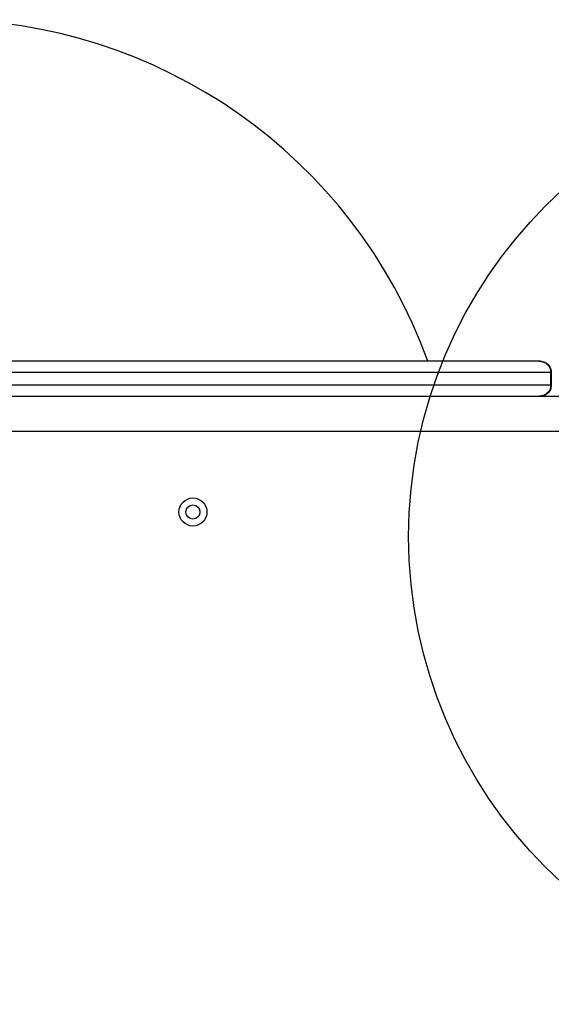
# Model space of a CAD drawing. Units: millimetres. Extents: x 15497 to 22928, y 39609 to 46240.
# Drawn here: x 18307 to 18535, y 44023 to 44444 of the extents above; entities that cross this region are included whole.
import ezdxf

# ---------------------------------------------------------------- set-up
doc = ezdxf.new("R2010")
doc.units = ezdxf.units.MM
doc.header["$LTSCALE"] = 200
doc.layers.add('OTWORY_MONTAŻOWE', color=1, linetype='Continuous')

msp = doc.modelspace()

# ---------------------------------------------------------------- linework, layer by layer
at = {"color": 7, "linetype": 'Continuous', "lineweight": 25}
for p, q in [((18529.28, 44298.21), (18274.18, 44298.21)), ((18529.76, 44298.21), (18529.28, 44298.21)), ((18273.51, 44293.46), (18534.26, 44293.46)), ((18534.26, 44287.95), (18534.26, 44293.47)), ((18534.26, 44293.46), (18534.26, 44287.96)), ((18534.51, 44293.46), (18534.51, 44287.96)), ((18534.26, 44287.96), (18273.51, 44287.96)), ((17908.95, 44283.21), (18638.07, 44283.21)), ((17918.41, 44268.21), (18628.61, 44268.21))]:
    msp.add_line(p, q, dxfattribs=at)
at = {"color": 8, "linetype": 'Continuous', "lineweight": 25}
for p, q in [((18534.26, 44293.46), (18534.51, 44293.46)), ((18534.26, 44287.96), (18534.51, 44287.96))]:
    msp.add_line(p, q, dxfattribs=at)
at = {"color": 7, "linetype": 'Continuous', "lineweight": 25}
for radius in [6, 3]:
    msp.add_circle((18381.26, 44233.71), radius, dxfattribs=at)
msp.add_arc((18273.51, 44222.76), 221.45, 19.9207, 160.0793, dxfattribs=at)
for points, knots in [([(18529.28, 44298.21), (18529.82, 44298.16), (18530.9, 44298.07), (18532.38, 44297.29), (18533.46, 44296.19), (18534.01, 44295.03), (18534.22, 44294.18), (18534.24, 44293.7), (18534.26, 44293.46)], [0, 0, 0, 0, 0.224916, 0.452107, 0.695342, 0.835279, 0.919452, 1, 1, 1, 1]), ([(18529.76, 44298.21), (18530.45, 44298.12), (18531.84, 44297.95), (18533.4, 44296.68), (18534.34, 44295.11), (18534.45, 44294.01), (18534.51, 44293.46)], [0, 0, 0, 0, 0.280209, 0.559739, 0.779915, 1, 1, 1, 1]), ([(18534.26, 44287.96), (18534.24, 44287.73), (18534.22, 44287.24), (18534.01, 44286.39), (18533.46, 44285.24), (18532.38, 44284.13), (18530.9, 44283.36), (18529.82, 44283.26), (18529.28, 44283.21)], [0, 0, 0, 0, 0.080603, 0.164723, 0.304626, 0.547891, 0.775084, 1, 1, 1, 1]), ([(18534.51, 44287.96), (18534.46, 44287.43), (18534.35, 44286.37), (18533.55, 44284.96), (18532.36, 44283.88), (18531.03, 44283.32), (18530.13, 44283.21), (18529.77, 44283.21), (18529.76, 44283.21)], [0, 0, 0, 0, 0.2119832, 0.4239334, 0.6368322, 0.8517688, 0.9965272, 1, 1, 1, 1])]:
    msp.add_open_spline(points, degree=3, knots=knots, dxfattribs=at)
at = {"layer": 'OTWORY_MONTAŻOWE'}
msp.add_circle((18673.51, 44223.21), 200, dxfattribs=at)

doc.saveas('drawing.dxf')
